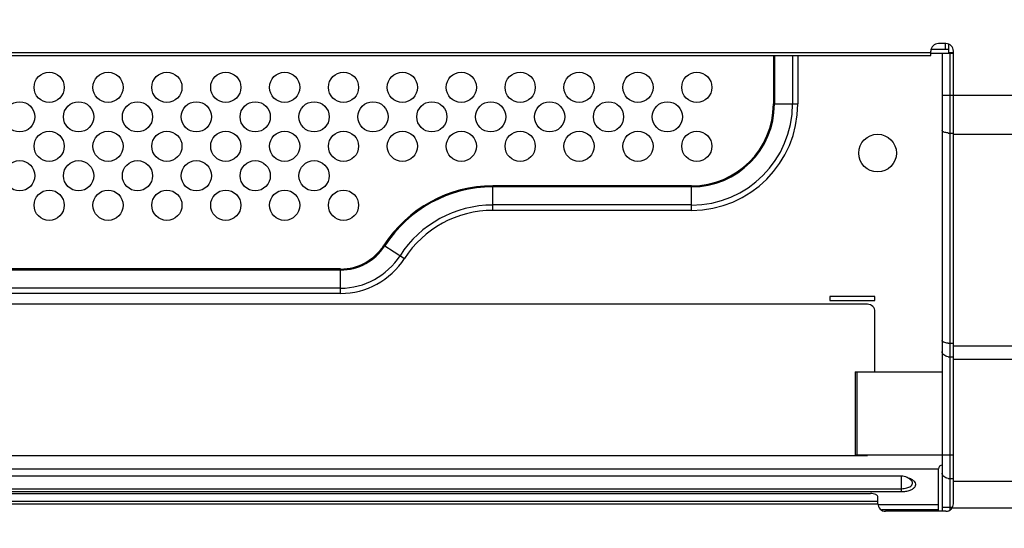
# Model space of a CAD drawing. Units: millimetres. Extents: x 0 to 2568, y 0 to 1816.
# Drawn here: x 1738 to 1869, y 621 to 688 of the extents above; entities that cross this region are included whole.
import ezdxf

# ---------------------------------------------------------------- set-up
doc = ezdxf.new("R2010")
doc.units = ezdxf.units.MM
doc.header["$LTSCALE"] = 141.25067
doc.layers.get('0').update_dxf_attribs({"linetype": 'CONTINUOUS'})
doc.layers.add('00_COMPONENTS', color=7, linetype='CONTINUOUS')
doc.dimstyles.new('DIMSTYLE_1', dxfattribs={"dimtxt": 15, "dimasz": 2.5, "dimexe": 1, "dimexo": 1, "dimgap": 3.75, "dimtad": 1, "dimdec": 1, "dimzin": 0, "dimdsep": 46, "dimtxsty": 'STANDARD', "dimblk": '_FILLED', "dimblk1": '_FILLED', "dimblk2": '_FILLED', "dimcen": 0.09, "dimadec": 0, "dimazin": 0, "dimtp": 0.1, "dimtm": 0.1, "dimtfac": 1, "dimtdec": 1, "dimtofl": 0, "dimtmove": 0, "dimatfit": 3, "dimldrblk": '_FILLED', "dimfxl": 1, "dimtolj": 1, "dimtzin": 0, "dimarcsym": 0})

# ---------------------------------------------------------------- blocks, each defined once
blk = doc.blocks.new('_FILLED')
at = {"color": 0, "linetype": 'BYBLOCK'}
blk.add_solid([(0, 0), (-1, 0.6), (-1, -0.6)], dxfattribs=at)
blk = doc.blocks.new('*D24')
at = {"color": 2, "linetype": 'CONTINUOUS'}
for p, q in [((1844.53, 699.83), (1497.22, 699.83)), ((1498.22, 699.83), (1498.22, 633.08)), ((1498.22, 566.32), (1498.22, 633.08)), ((1523.33, 566.32), (1497.22, 566.32))]:
    blk.add_line(p, q, dxfattribs=at)
at = {"color": 2, "linetype": 'CONTINUOUS', "xscale": 2.5, "yscale": 2.5, "zscale": 2.5}
for p, rotation in [((1498.22, 699.83), 90), ((1498.22, 566.32), 270)]:
    blk.add_blockref('_FILLED', p, dxfattribs=dict(at, rotation=rotation))
at = {"color": 2, "linetype": 'CONTINUOUS', "insert": (1479.47, 631.63), "char_height": 15, "width": 75, "attachment_point": 2, "rotation": 90, "line_spacing_factor": 0.9}
blk.add_mtext('133.5', dxfattribs=at)

msp = doc.modelspace()

# ---------------------------------------------------------------- linework, layer by layer
at = {"layer": '00_COMPONENTS', "color": 7, "linetype": 'CONTINUOUS'}
for p, q in [((1861.18, 685.33), (1860.18, 685.33)), ((1861.08, 685.33), (1861.08, 684.53)), ((1861.58, 684.03), (1861.58, 685.25)), ((1622.38, 684.13), (1859.18, 684.13)), ((1622.38, 683.73), (1859.18, 683.73)), ((1838.32, 683.73), (1838.32, 677.33)), ((1838.46, 683.73), (1838.46, 677.33)), ((1840.86, 683.73), (1840.86, 677.33)), ((1841.56, 683.73), (1841.56, 677.33)), ((1859.18, 683.73), (1859.18, 684.33)), ((1862.18, 684.03), (1859.18, 684.03)), ((1861.58, 684.53), (1859.2, 684.53)), ((1860.68, 684.03), (1860.68, 623.43)), ((1861.58, 684.16), (1862.18, 684.16)), ((1861.68, 684.03), (1861.68, 623.57)), ((1862.18, 624.43), (1862.18, 684.33)), ((1860.68, 678.5), (1862.18, 678.5)), ((1862.18, 678.51), (1891.18, 678.51)), ((1838.32, 677.33), (1841.56, 677.33)), ((1861.68, 673.48), (1862.18, 673.48)), ((1862.18, 673.32), (1891.18, 673.32)), ((1801.15, 663.25), (1801.15, 666.5)), ((1827.48, 666.5), (1801.15, 666.5)), ((1827.48, 666.35), (1801.15, 666.35)), ((1827.48, 663.25), (1827.48, 666.5)), ((1827.48, 663.96), (1801.15, 663.96)), ((1827.48, 663.25), (1801.15, 663.25)), ((1786.73, 658.63), (1789.46, 656.87)), ((1780.98, 655.5), (1652.08, 655.5)), ((1780.98, 655.35), (1652.08, 655.35)), ((1780.98, 652.25), (1780.98, 655.5)), ((1780.98, 652.96), (1652.08, 652.96)), ((1780.98, 652.25), (1652.08, 652.25)), ((1851.78, 651.83), (1845.78, 651.83)), ((1845.78, 651.83), (1845.78, 651.33)), ((1845.78, 651.33), (1851.78, 651.33)), ((1851.78, 651.33), (1851.78, 651.83)), ((1850.78, 650.83), (1643.58, 650.83)), ((1851.78, 641.9), (1851.78, 649.83)), ((1861.68, 645.66), (1862.18, 645.66)), ((1862.18, 645.34), (1891.18, 645.34)), ((1861.68, 643.86), (1862.18, 643.86)), ((1862.18, 643.54), (1891.18, 643.54)), ((1849.17, 641.9), (1860.68, 641.9)), ((1849.17, 641.9), (1849.17, 630.9)), ((1849.37, 641.9), (1849.37, 630.9)), ((1630.78, 630.83), (1850.78, 630.83)), ((1849.17, 630.9), (1862.18, 630.9)), ((1860.18, 628.99), (1621.38, 628.99)), ((1860.18, 623.43), (1860.18, 629.03)), ((1855.28, 628.08), (1626.28, 628.08)), ((1855.28, 626.03), (1855.28, 628.08)), ((1861.68, 627.76), (1862.18, 627.76)), ((1862.18, 627.4), (1891.18, 627.4)), ((1626.28, 626.42), (1855.28, 626.42)), ((1626.28, 626.03), (1855.28, 626.03)), ((1630.38, 625.78), (1851.18, 625.78)), ((1852.18, 624.43), (1852.18, 625.28)), ((1629.38, 624.75), (1852.18, 624.75)), ((1629.38, 624.4), (1852.18, 624.4)), ((1860.18, 624.29), (1852.19, 624.29)), ((1860.18, 623.6), (1852.64, 623.6)), ((1862.03, 623.91), (1860.68, 623.91)), ((1891.18, 623.86), (1862, 623.86)), ((1861.18, 623.43), (1853.18, 623.43))]:
    msp.add_line(p, q, dxfattribs=at)
for centre, radius in [((1742.38, 679.53), 2), ((1750.18, 679.53), 2), ((1757.98, 679.53), 2), ((1765.78, 679.53), 2), ((1773.58, 679.53), 2), ((1781.38, 679.53), 2), ((1789.18, 679.53), 2), ((1796.98, 679.53), 2), ((1804.78, 679.53), 2), ((1812.58, 679.53), 2), ((1820.38, 679.53), 2), ((1828.18, 679.53), 2), ((1738.48, 675.63), 2), ((1746.28, 675.63), 2), ((1754.08, 675.63), 2), ((1761.88, 675.63), 2), ((1769.68, 675.63), 2), ((1777.48, 675.63), 2), ((1785.28, 675.63), 2), ((1793.08, 675.63), 2), ((1800.88, 675.63), 2), ((1808.68, 675.63), 2), ((1816.48, 675.63), 2), ((1824.28, 675.63), 2), ((1742.38, 671.73), 2), ((1750.18, 671.73), 2), ((1757.98, 671.73), 2), ((1765.78, 671.73), 2), ((1773.58, 671.73), 2), ((1781.38, 671.73), 2), ((1789.18, 671.73), 2), ((1796.98, 671.73), 2), ((1804.78, 671.73), 2), ((1812.58, 671.73), 2), ((1820.38, 671.73), 2), ((1828.18, 671.73), 2), ((1852.13, 670.83), 2.5), ((1738.48, 667.83), 2), ((1746.28, 667.83), 2), ((1754.08, 667.83), 2), ((1761.88, 667.83), 2), ((1769.68, 667.83), 2), ((1777.48, 667.83), 2), ((1742.38, 663.93), 2), ((1750.18, 663.93), 2), ((1757.98, 663.93), 2), ((1765.78, 663.93), 2), ((1773.58, 663.93), 2), ((1781.38, 663.93), 2)]:
    msp.add_circle(centre, radius, dxfattribs=at)
for centre, radius, start, end in [((1860.18, 684.33), 1, 90, 180), ((1861.18, 684.33), 1, 0, 90), ((1827.48, 677.33), 14.08, 270, 360), ((1827.48, 677.33), 13.38, 270, 360), ((1827.48, 677.33), 10.98, 270, 360), ((1827.48, 677.33), 10.84, 270, 360), ((1861.68, 676.32), 2.84, 265.9711, 270.0176), ((1801.15, 649.33), 17.16, 90, 147.2028), ((1801.15, 649.33), 17.02, 90, 147.2028), ((1801.15, 649.33), 14.62, 90, 147.2028), ((1801.15, 649.33), 13.92, 90, 147.2028), ((1780.98, 662.33), 6.84, 270, 327.2028), ((1780.98, 662.33), 6.98, 270, 327.2028), ((1780.98, 662.33), 9.38, 270, 327.2028), ((1780.98, 662.33), 10.08, 270, 327.2028), ((1850.78, 649.83), 1, 0, 90), ((1861.68, 648.5), 2.84, 265.9711, 270.0176), ((1861.68, 645.26), 1.4, 261.795, 270.0156), ((1860.68, 629.03), 0.5, 90, 180), ((1855.28, 626.28), 1.8, 40.7422, 90), ((1861.68, 629.16), 1.4, 261.795, 270.0156), ((1853.18, 624.43), 1, 180, 270), ((1861.18, 624.43), 1, 270, 360)]:
    msp.add_arc(centre, radius, start, end, dxfattribs=at)
for points, knots in [([(1861.48, 673.49), (1861.37, 673.5), (1861.18, 673.52), (1860.95, 673.59), (1860.81, 673.65), (1860.72, 673.72), (1860.68, 673.79), (1860.68, 673.83)], [0, 0, 0, 0, 0.34966, 0.642978, 0.760992, 0.858228, 1, 1, 1, 1]), ([(1861.48, 645.67), (1861.37, 645.68), (1861.18, 645.7), (1860.95, 645.76), (1860.81, 645.83), (1860.72, 645.89), (1860.68, 645.96), (1860.68, 646.01)], [0, 0, 0, 0, 0.34966, 0.642978, 0.760992, 0.858228, 1, 1, 1, 1]), ([(1861.48, 643.87), (1861.37, 643.89), (1861.17, 643.94), (1860.9, 644.1), (1860.72, 644.31), (1860.68, 644.48), (1860.68, 644.56)], [0, 0, 0, 0, 0.287801, 0.551704, 0.786351, 1, 1, 1, 1]), ([(1855.28, 626.03), (1855.48, 626.03), (1855.87, 626.06), (1856.41, 626.19), (1856.83, 626.4), (1857.08, 626.65), (1857.17, 626.86), (1857.19, 627.08), (1857.05, 627.36), (1856.71, 627.62), (1856.43, 627.74), (1856.27, 627.78)], [0, 0, 0, 0, 0.169443, 0.325922, 0.45915, 0.56516, 0.610385, 0.653368, 0.744456, 0.858743, 1, 1, 1, 1]), ([(1855.28, 626.42), (1855.52, 626.42), (1855.86, 626.46), (1856.27, 626.6), (1856.57, 626.76), (1856.78, 627.01), (1856.76, 627.29), (1856.69, 627.41), (1856.64, 627.46)], [0, 0, 0, 0, 0.337046, 0.487353, 0.618016, 0.816433, 0.903483, 1, 1, 1, 1]), ([(1861.48, 627.77), (1861.37, 627.79), (1861.17, 627.84), (1860.9, 628), (1860.72, 628.21), (1860.68, 628.39), (1860.68, 628.47)], [0, 0, 0, 0, 0.287801, 0.551704, 0.786351, 1, 1, 1, 1]), ([(1852.18, 625.28), (1852.18, 625.35), (1852.13, 625.46), (1852.01, 625.56), (1851.83, 625.67), (1851.55, 625.76), (1851.31, 625.78), (1851.18, 625.78)], [0, 0, 0, 0, 0.170935, 0.275971, 0.396851, 0.680778, 1, 1, 1, 1])]:
    msp.add_open_spline(points, degree=3, knots=knots, dxfattribs=at)

# ---------------------------------------------------------------- dimensions: what is measured, and where the dimension line sits
at = {"color": 2, "linetype": 'CONTINUOUS'}
dim = msp.add_linear_dim(base=(1498.22, 699.83), p1=(1524.33, 566.32), p2=(1845.53, 699.83), angle=90, dimstyle='DIMSTYLE_1', dxfattribs=at)
dim.commit()
dim.dimension.update_dxf_attribs({"geometry": '*D24', "text_midpoint": (1498.22, 633.98), "dimtype": 160})

doc.saveas('drawing.dxf')
